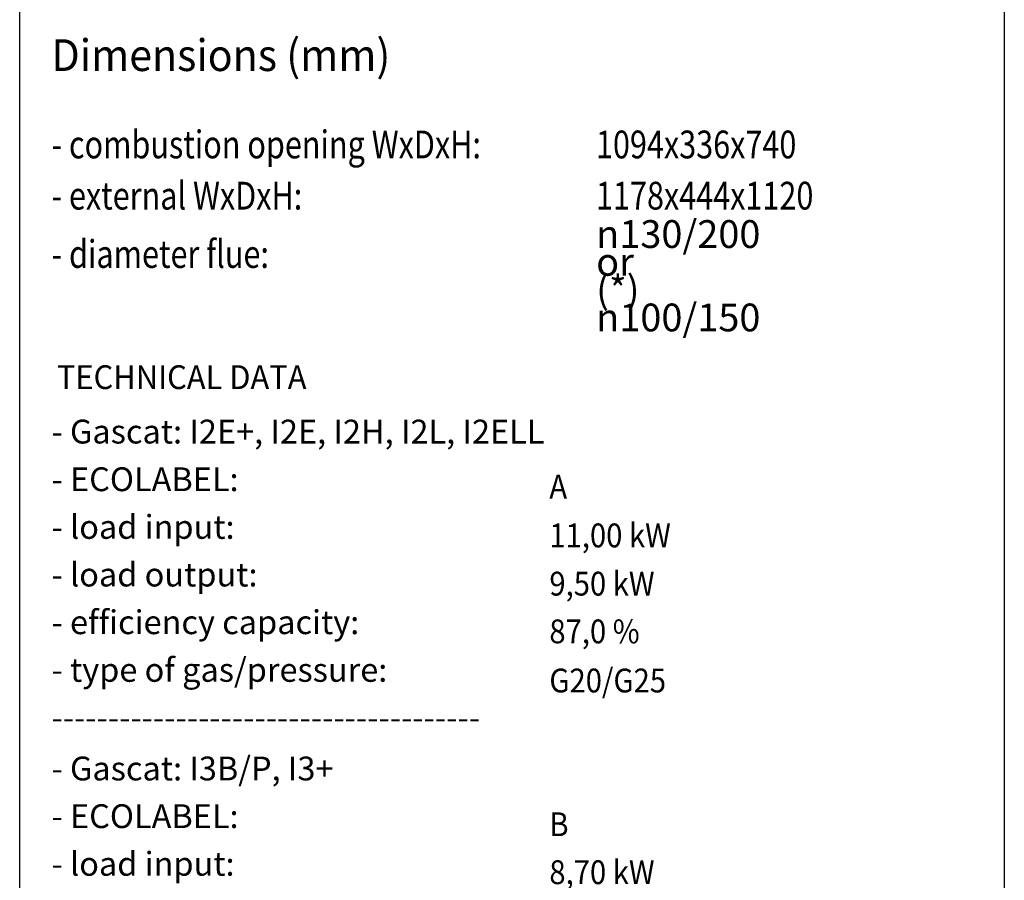
# Model space of a CAD drawing. Units: millimetres. Extents: x 0 to 287, y 17 to 217.
# Drawn here: x 225 to 287, y 117 to 171 of the extents above; entities that cross this region are included whole.
import ezdxf

# ---------------------------------------------------------------- set-up
doc = ezdxf.new("R2010")
doc.units = ezdxf.units.MM
doc.layers.add('1', color=7, linetype='Continuous')
doc.layers.add('Laag_1', color=7, linetype='Continuous')
doc.styles.add('CONVERTER_11', font='txt.shx', dxfattribs={"width": 0.9})
doc.styles.add('CONVERTER_12', font='simplex.shx', dxfattribs={"width": 0.95})
doc.styles.add('CONVERTER_13', font='simplex.shx', dxfattribs={"width": 0.8075})

# ---------------------------------------------------------------- blocks, each defined once
blk = doc.blocks.new('metalfire_a4h_tf_AVENUE__8')
at = {"layer": '1', "color": 7, "linetype": 'Continuous'}
for p, q in [((225, 16.534), (225, 216.534)), ((287, 216.534), (287, 16.534))]:
    blk.add_line(p, q, dxfattribs=at)
blk = doc.blocks.new('1__9', base_point=(100190, 101900))
blk.add_blockref('metalfire_a4h_tf_AVENUE__8', (0, 0))
blk = doc.blocks.new('SD_drawing__13', base_point=(250.081, 119.582))
at = {"layer": '1', "color": 2}
for s, style, width, p in [('TECHNICAL DATA', 'CONVERTER_12', 0.95, (227.342, 147.469)), ('A', 'CONVERTER_11', 0.9, (258.352, 140.576)), ('11,00 kW', 'CONVERTER_11', 0.9, (258.352, 137.505)), ('9,50 kW', 'CONVERTER_11', 0.9, (258.352, 134.466)), ('87,0 %%%', 'CONVERTER_11', 0.9, (258.352, 131.46)), ('G20/G25', 'CONVERTER_11', 0.9, (258.352, 128.366)), ('B', 'CONVERTER_11', 0.9, (258.352, 119.316)), ('8,70 kW', 'CONVERTER_11', 0.9, (258.352, 116.295)), ('7,30 kW', 'CONVERTER_11', 0.9, (258.352, 113.274)), ('84,4 %%%', 'CONVERTER_11', 0.9, (258.352, 110.134)), ('G30/G31', 'CONVERTER_11', 0.9, (258.352, 107.35)), ('C11,C31,C91', 'CONVERTER_11', 0.9, (245.992, 102.194)), ('C12,C32,C42,C52,C82', 'CONVERTER_11', 0.9, (245.992, 99.093)), ('150 kg', 'CONVERTER_11', 0.9, (245.955, 96.168))]:
    blk.add_text(s, height=1.5, dxfattribs=dict(at, style=style, width=width)).set_placement(p)
at = {"layer": '1', "color": 2, "char_height": 1.5, "attachment_point": 7, "line_spacing_factor": 0.60024, "style": 'CONVERTER_12'}
for s, insert in [('- Gascat: I2E+, I2E, I2H, I2L, I2ELL\\P \\P  - ECOLABEL:             \\P  \\P  - load input:              \\P \\P  - load output:            \\P  \\P  - efficiency capacity:      \\P  \\P  - type of gas/pressure:\\P \\P--------------------------------------', (227, 125.566)), ('- Gascat: I3B/P, I3+\\P \\P  - ECOLABEL:             \\P  \\P  - load input:             \\P  \\P  - load output:             \\P  \\P  - efficiency capacity:       \\P  \\P  - type of gas/pressure:', (227, 107.35)), ('- Appliance type: \\P \\P \\P \\P- Weight:         \\P \\P- Convection air inlet: min700cm2 (4x{\\Fgdt;n}150)\\P \\P- Convection air outlet: min700cm2 (4x{\\Fgdt;n}150)', (227, 90.194))]:
    blk.add_mtext(s, dxfattribs=dict(at, insert=insert))
blk = doc.blocks.new('metalfire_a4h_tf_AVENUE__14', base_point=(251.582, 160.301))
at = {"layer": '1', "color": 2, "style": 'CONVERTER_13', "width": 0.8075}
blk.add_text('- diameter flue:', height=1.75, dxfattribs=at).set_placement((227.005, 155.1))
at = {"layer": 'Laag_1', "color": 2}
for s, height, style, width, p in [('Dimensions (mm)', 2, 'CONVERTER_12', 0.95, (227, 167.499)), ('- combustion opening WxDxH:', 1.75, 'CONVERTER_13', 0.8075, (227, 161.998)), ('1094x336x740', 1.75, 'CONVERTER_13', 0.8075, (261.287, 161.998)), ('- external WxDxH:', 1.75, 'CONVERTER_13', 0.8075, (227.002, 158.774)), ('1178x444x1120', 1.75, 'CONVERTER_13', 0.8075, (261.289, 158.774))]:
    blk.add_text(s, height=height, dxfattribs=dict(at, style=style, width=width)).set_placement(p)
at = {"layer": 'Laag_1', "color": 2, "insert": (261.3, 151.104), "char_height": 1.75, "attachment_point": 7, "line_spacing_factor": 0.60024, "style": 'CONVERTER_13'}
blk.add_mtext('{\\Fgdt;n}130/200 or\\P \\P(*) {\\Fgdt;n}100/150', dxfattribs=at)
blk = doc.blocks.new('SD_drawing__15', base_point=(254.731, 104.239))
for name, p in [('metalfire_a4h_tf_AVENUE__14', (251.582, 160.301)), ('SD_drawing__13', (250.081, 119.582))]:
    blk.add_blockref(name, p)
blk = doc.blocks.new('1__16', base_point=(254.731, 104.239))
blk.add_blockref('SD_drawing__15', (254.731, 104.239))
blk = doc.blocks.new('Paste1__17', base_point=(254.731, 104.239))
at = {"layer": '1'}
blk.add_blockref('1__16', (254.731, 104.239), dxfattribs=at)
blk = doc.blocks.new('metalfire_a4h_tf_AVENUE__18', base_point=(256, 116.534))
at = {"layer": '1', "color": 7, "linetype": 'Continuous'}
for p, q in [((225, 16.534), (225, 216.534)), ((287, 216.534), (287, 16.534))]:
    blk.add_line(p, q, dxfattribs=at)
blk = doc.blocks.new('1__19', base_point=(256, 116.534))
blk.add_blockref('metalfire_a4h_tf_AVENUE__18', (256, 116.534))
blk = doc.blocks.new('SD_drawing__20', base_point=(256, 116.534))
blk.add_blockref('Paste1__17', (254.731, 104.239))
at = {"layer": '1'}
blk.add_blockref('1__19', (256, 116.534), dxfattribs=at)
blk = doc.blocks.new('1__21', base_point=(256, 116.534))
blk.add_blockref('SD_drawing__20', (256, 116.534))
blk = doc.blocks.new('Paste1__22', base_point=(256, 116.534))
at = {"layer": '1'}
blk.add_blockref('1__21', (256, 116.534), dxfattribs=at)
blk = doc.blocks.new('1__23', base_point=(256, 116.534))
blk.add_blockref('Paste1__22', (256, 116.534))
blk = doc.blocks.new('Paste2', base_point=(256, 116.534))
at = {"layer": '1'}
blk.add_blockref('1__23', (256, 116.534), dxfattribs=at)
blk = doc.blocks.new('SD_drawing__24')
blk.add_blockref('Paste2', (256, 116.534))
at = {"layer": '1'}
blk.add_blockref('1__9', (100190, 101900), dxfattribs=at)

msp = doc.modelspace()

# ---------------------------------------------------------------- block references
msp.add_blockref('SD_drawing__24', (0, 0))

doc.saveas('drawing.dxf')
